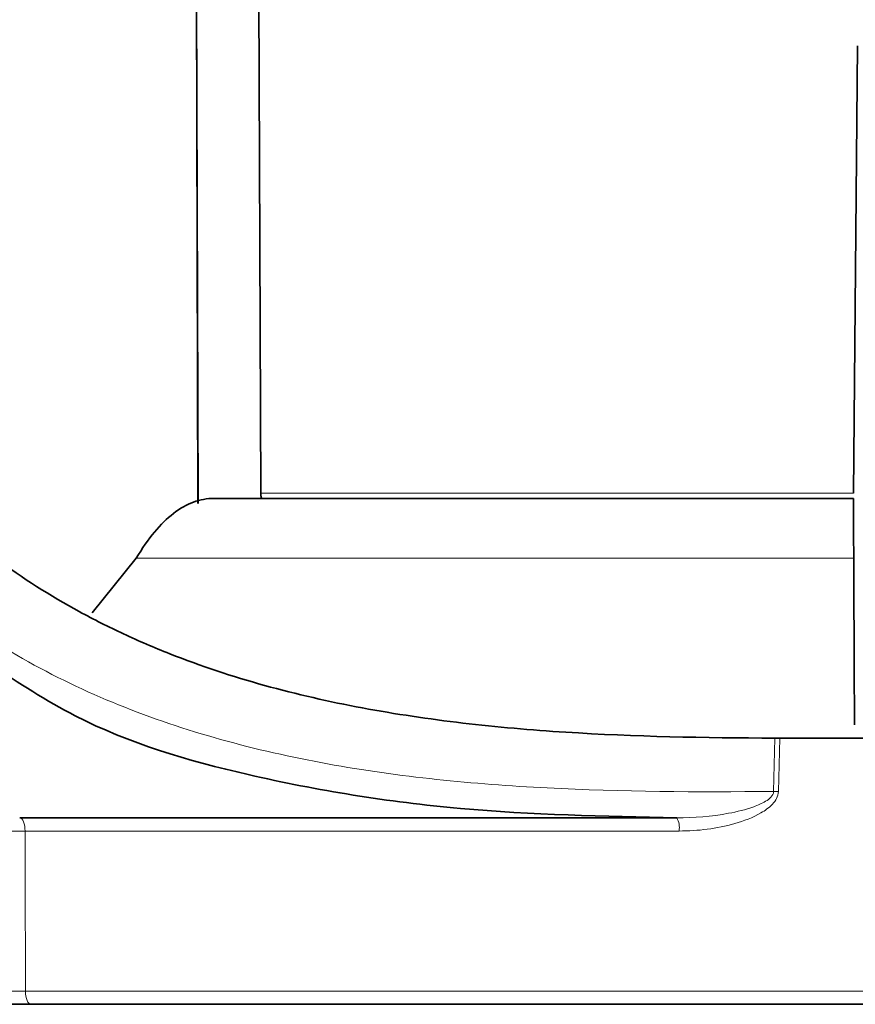
# Model space of a CAD drawing. Units: millimetres. Extents: x 0 to 153, y 0 to 371.
# Drawn here: x 54 to 70, y 316 to 334 of the extents above; entities that cross this region are included whole.
import ezdxf

# ---------------------------------------------------------------- set-up
doc = ezdxf.new("R2010")
doc.units = ezdxf.units.MM

msp = doc.modelspace()

# ---------------------------------------------------------------- linework, layer by layer
at = {"color": 7, "linetype": 'Continuous', "lineweight": 35}
for p, q in [((57.724, 349.062), (57.792, 324.965)), ((58.915, 338.941), (58.97, 325.161)), ((70.105, 325.161), (70.178, 333.562)), ((58.091, 325.062), (70.104, 325.062)), ((56.633, 323.937), (55.806, 322.912)), ((84.323, 320.562), (68.719, 320.562)), ((54.443, 319.064), (66.785, 319.064)), ((98.387, 315.562), (54.655, 315.562))]:
    msp.add_line(p, q, dxfattribs=at)
at = {"color": 8, "linetype": 'Continuous', "lineweight": 18}
for p, q in [((57.732, 349.062), (57.8, 324.968)), ((58.97, 325.161), (70.105, 325.161)), ((70.109, 323.937), (56.633, 323.937)), ((68.604, 319.56), (68.629, 320.562)), ((68.719, 320.562), (68.694, 319.558)), ((66.829, 318.816), (54.545, 318.816)), ((54.552, 315.81), (98.49, 315.81))]:
    msp.add_line(p, q, dxfattribs=at)
at = {"color": 8, "linetype": 'Continuous', "lineweight": 18, "flags": 128}
for points in [[(54.443, 319.064), (54.463, 319.058), (54.482, 319.044), (54.5, 319.021), (54.515, 318.99), (54.528, 318.953), (54.537, 318.91), (54.543, 318.864), (54.545, 318.816)], [(54.545, 318.816), (54.547, 318.062), (54.552, 315.81)], [(54.552, 315.81), (54.554, 315.761), (54.56, 315.715), (54.569, 315.672), (54.582, 315.634), (54.598, 315.604), (54.616, 315.581), (54.635, 315.567), (54.655, 315.562)]]:
    msp.add_lwpolyline(points, dxfattribs=at)
at = {"color": 8, "linetype": 'Continuous', "lineweight": 18}
for centre, radius, start, end in [((68.171, 299.76), 19.805, 88.487, 88.7487), ((66.445, 318.874), 0.389, 351.3922, 29.1693)]:
    msp.add_arc(centre, radius, start, end, dxfattribs=at)
at = {"color": 7, "linetype": 'Continuous', "lineweight": 35}
for points, knots in [([(56.633, 323.937), (56.743, 324.126), (56.858, 324.289), (57.091, 324.568), (57.209, 324.685), (57.454, 324.874), (57.58, 324.944), (57.833, 325.038), (57.961, 325.062), (58.091, 325.062)], [0, 0, 0, 0, 0.25, 0.25, 0.5, 0.5, 0.75, 0.75, 1, 1, 1, 1]), ([(58.996, 325.062), (58.993, 325.062), (58.99, 325.064), (58.987, 325.068), (58.984, 325.071), (58.982, 325.077), (58.979, 325.084), (58.977, 325.091), (58.975, 325.099), (58.974, 325.109), (58.972, 325.118), (58.971, 325.129), (58.97, 325.14), (58.97, 325.147), (58.97, 325.154), (58.97, 325.161)], [0, 0, 0, 0, 0.0000335771, 0.0000335771, 0.0000335771, 0.0000671542, 0.0000671542, 0.0000671542, 0.0001007313, 0.0001007313, 0.0001007313, 0.0001343084, 0.0001343084, 0.0001343084, 0.0001553455, 0.0001553455, 0.0001553455, 0.0001553455]), ([(70.104, 325.062), (70.104, 325.062), (70.104, 325.037), (70.104, 324.941), (70.105, 324.868), (70.106, 324.675), (70.106, 324.557), (70.107, 324.279), (70.108, 324.118), (70.109, 323.937)], [0, 0, 0, 0, 0.25, 0.25, 0.5, 0.5, 0.75, 0.75, 1, 1, 1, 1]), ([(53.996, 323.937), (54.494, 323.566), (55.017, 323.234), (55.834, 322.788), (56.112, 322.648), (56.679, 322.384), (56.969, 322.26), (58.429, 321.684), (59.637, 321.361), (61.501, 321.012), (62.13, 320.919), (63.404, 320.769), (64.05, 320.713), (65.996, 320.589), (67.306, 320.563), (68.629, 320.562)], [0, 0, 0, 0, 0.125, 0.125, 0.1875, 0.1875, 0.25, 0.25, 0.5, 0.5, 0.625, 0.625, 0.75, 0.75, 1, 1, 1, 1]), ([(70.122, 320.811), (70.122, 320.924), (70.121, 321.076), (70.12, 321.459), (70.119, 321.687), (70.116, 322.212), (70.115, 322.509), (70.113, 323.006), (70.112, 323.18), (70.111, 323.547), (70.11, 323.739), (70.109, 323.937)], [0, 0, 0, 0, 0.25, 0.25, 0.5, 0.5, 0.75, 0.75, 0.875, 0.875, 1, 1, 1, 1]), ([(66.785, 319.064), (65.421, 319.092), (62.673, 319.15), (58.889, 319.762), (55.897, 320.636), (54.428, 321.596), (53.913, 321.932)], [0, 0, 0, 0, 0.2968554, 0.59803, 0.8591724, 1, 1, 1, 1])]:
    msp.add_open_spline(points, degree=3, knots=knots, dxfattribs=at)
at = {"color": 8, "linetype": 'Continuous', "lineweight": 18}
for points, knots in [([(52.817, 323.178), (53.895, 322.335), (55.061, 321.689), (56.922, 320.935), (57.561, 320.72), (58.873, 320.353), (59.548, 320.201), (61.579, 319.832), (62.956, 319.697), (65.751, 319.552), (67.168, 319.544), (68.604, 319.56)], [0, 0, 0, 0, 0.25, 0.25, 0.375, 0.375, 0.5, 0.5, 0.75, 0.75, 1, 1, 1, 1]), ([(66.785, 319.064), (67.111, 319.063), (67.436, 319.089), (67.919, 319.178), (68.078, 319.216), (68.308, 319.3), (68.384, 319.332), (68.489, 319.397), (68.523, 319.421), (68.579, 319.481), (68.602, 319.519), (68.604, 319.56)], [0, 0, 0, 0, 0.5, 0.5, 0.75, 0.75, 0.875, 0.875, 0.9375, 0.9375, 1, 1, 1, 1]), ([(68.694, 319.558), (68.692, 319.466), (68.642, 319.384), (68.519, 319.253), (68.444, 319.201), (68.213, 319.066), (68.047, 319.005), (67.705, 318.907), (67.531, 318.873), (67.182, 318.827), (67.007, 318.816), (66.829, 318.816)], [0, 0, 0, 0, 0.125, 0.125, 0.25, 0.25, 0.5, 0.5, 0.75, 0.75, 1, 1, 1, 1]), ([(54.545, 318.816), (54.426, 318.816), (54.287, 318.816), (54.043, 318.817), (53.94, 318.819), (53.885, 318.82)], [0, 0, 0, 0, 0.5, 0.5, 1, 1, 1, 1])]:
    msp.add_open_spline(points, degree=3, knots=knots, dxfattribs=at)
at = {"color": 7, "linetype": 'Continuous', "lineweight": 35}
for points in [[(68.629, 320.562), (68.659, 320.562), (68.689, 320.562), (68.719, 320.562)], [(54.655, 315.562), (54.447, 315.562), (54.201, 315.562), (53.998, 315.562)]]:
    msp.add_open_spline(points, degree=3, dxfattribs=at)
at = {"color": 8, "linetype": 'Continuous', "lineweight": 18}
msp.add_open_spline([(54.113, 315.81), (54.249, 315.81), (54.413, 315.81), (54.552, 315.81)], degree=3, dxfattribs=at)

doc.saveas('drawing.dxf')
